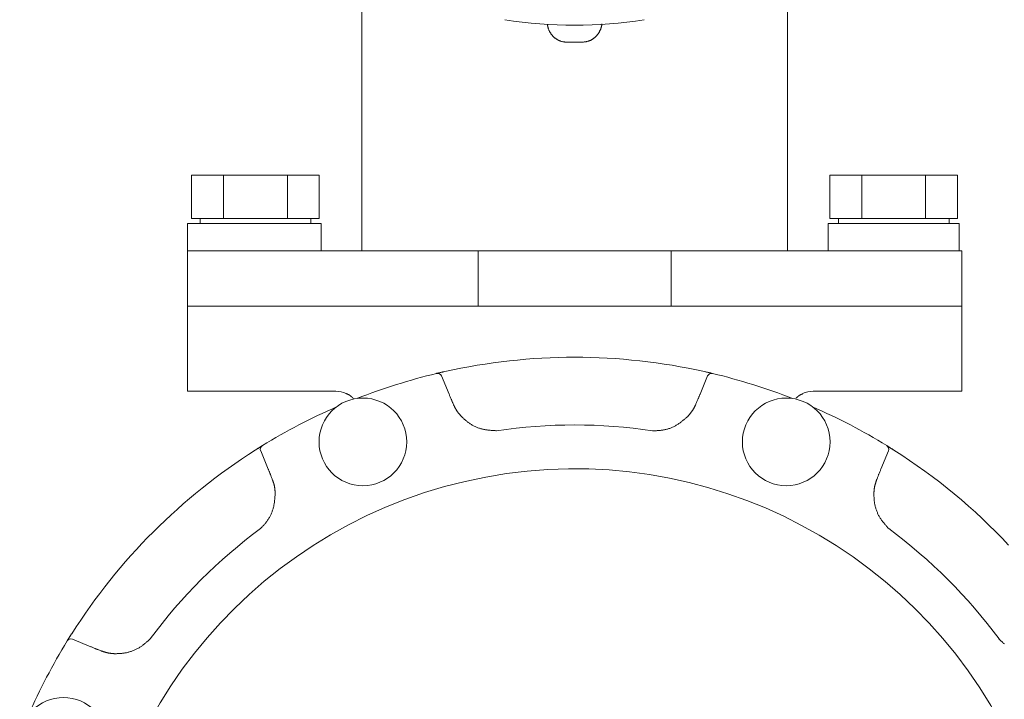
# Model space of a CAD drawing. Units: millimetres. Extents: x -752 to 9180, y 329 to 5162.
# Drawn here: x 3340 to 3455, y 1568 to 1648 of the extents above; entities that cross this region are included whole.
import ezdxf

# ---------------------------------------------------------------- set-up
doc = ezdxf.new("R2010")
doc.units = ezdxf.units.MM
doc.linetypes.add('実線', pattern=[0])
doc.layers.add('NoLayerName_001', color=7, linetype='Continuous')

msp = doc.modelspace()

# ---------------------------------------------------------------- linework, layer by layer
at = {"layer": 'NoLayerName_001', "color": 6, "linetype": '実線', "lineweight": 9}
for p, q in [((3379.89, 1653.54), (3379.89, 1620.63)), ((3429.89, 1620.63), (3429.89, 1653.54)), ((3405.86, 1645.14), (3403.91, 1645.14)), ((3374.89, 1629.51), (3359.88, 1629.51)), ((3359.88, 1624.43), (3359.88, 1629.51)), ((3363.63, 1624.43), (3363.63, 1629.51)), ((3371.14, 1624.43), (3371.14, 1629.51)), ((3374.89, 1624.43), (3374.89, 1629.51)), ((3434.88, 1624.43), (3434.88, 1629.51)), ((3449.89, 1629.51), (3434.88, 1629.51)), ((3438.63, 1624.43), (3438.63, 1629.51)), ((3446.14, 1624.43), (3446.14, 1629.51)), ((3448.01, 1629.51), (3448.89, 1629.51)), ((3449.89, 1624.43), (3449.89, 1629.51)), ((3359.39, 1623.83), (3375.09, 1623.83)), ((3359.39, 1623.83), (3359.39, 1604.13)), ((3361.76, 1624.43), (3359.88, 1624.43)), ((3360.89, 1624.43), (3360.89, 1623.83)), ((3363.63, 1624.43), (3361.76, 1624.43)), ((3367.39, 1624.43), (3363.63, 1624.43)), ((3371.14, 1624.43), (3367.39, 1624.43)), ((3373.01, 1624.43), (3371.14, 1624.43)), ((3374.89, 1624.43), (3373.01, 1624.43)), ((3373.89, 1623.83), (3373.89, 1624.43)), ((3375.09, 1620.63), (3375.09, 1623.83)), ((3434.69, 1623.83), (3434.69, 1620.63)), ((3434.69, 1623.83), (3450.09, 1623.83)), ((3449.89, 1624.43), (3434.88, 1624.43)), ((3435.89, 1624.43), (3435.89, 1623.83)), ((3448.89, 1623.83), (3448.89, 1624.43)), ((3450.09, 1620.63), (3450.09, 1623.83)), ((3359.39, 1620.63), (3450.39, 1620.63)), ((3393.55, 1620.63), (3393.55, 1614.13)), ((3416.22, 1620.63), (3416.22, 1614.13)), ((3450.39, 1604.13), (3450.39, 1620.63)), ((3359.39, 1614.13), (3363.76, 1614.13)), ((3359.39, 1614.13), (3363.76, 1614.13)), ((3363.76, 1614.13), (3393.55, 1614.13)), ((3363.76, 1614.13), (3393.55, 1614.13)), ((3393.55, 1614.13), (3416.22, 1614.13)), ((3393.55, 1614.13), (3416.22, 1614.13)), ((3416.22, 1614.13), (3446.01, 1614.13)), ((3416.22, 1614.13), (3446.01, 1614.13)), ((3446.01, 1614.13), (3450.39, 1614.13)), ((3446.01, 1614.13), (3450.39, 1614.13)), ((3388.7, 1606.24), (3389.63, 1606.45)), ((3420.3, 1606.42), (3421.1, 1606.23)), ((3389.25, 1605.93), (3390.14, 1603.79)), ((3419.63, 1603.79), (3420.52, 1605.93)), ((3376.83, 1604.13), (3359.39, 1604.13)), ((3450.39, 1604.13), (3432.94, 1604.13)), ((3379.37, 1603.32), (3379.59, 1603.41)), ((3430.18, 1603.41), (3430.41, 1603.32)), ((3367.36, 1597.23), (3368.2, 1597.75)), ((3368.89, 1594.99), (3368, 1597.13)), ((3441.77, 1597.13), (3440.88, 1594.99)), ((3441.6, 1597.74), (3442.41, 1597.23)), ((3345.28, 1574.84), (3345.79, 1575.66)), ((3345.89, 1575.02), (3348.03, 1574.13))]:
    msp.add_line(p, q, dxfattribs=at)
for centre in [(3380.01, 1598.19), (3429.76, 1598.19), (3344.83, 1563.01)]:
    msp.add_circle(centre, 5.15, dxfattribs=at)
for centre, radius, start, end in [((3404.89, 1699.13), 52, 260.9479, 279.0521), ((3404.89, 1538.13), 70, 77.4161, 102.5839), ((3404.89, 1538.13), 70, 103.3933, 111.4218), ((3388.79, 1605.74), 0.5, 22.5, 103.3933), ((3420.98, 1605.74), 0.5, 76.6067, 157.5), ((3404.89, 1538.13), 70, 68.5481, 76.6067), ((3376.83, 1601.14), 3, 66.1721, 89.9992), ((3432.94, 1601.14), 3, 90.0008, 114.9874), ((3404.89, 1538.13), 70, 113.5481, 121.6067), ((3404.89, 1538.13), 70, 58.3933, 66.4519), ((3404.89, 1538.13), 62.05, 81.5079, 98.4921), ((3404.89, 1538.13), 70, 122.4161, 147.5839), ((3368.46, 1597.32), 0.5, 121.6067, 202.5), ((3441.31, 1597.32), 0.5, 337.5, 58.3933), ((3404.89, 1538.13), 70, 43.2332, 57.5839), ((3404.89, 1538.13), 56.9, 25.7495, 257.728), ((3404.89, 1538.13), 62.05, 126.5079, 143.4921), ((3404.89, 1538.13), 62.05, 36.5079, 53.4921), ((3404.89, 1538.13), 70, 148.3933, 156.4519), ((3345.69, 1574.56), 0.5, 67.5, 148.3933)]:
    msp.add_arc(centre, radius, start, end, dxfattribs=at)
for points, knots in [([(3403.91, 1645.14), (3403.88, 1645.15), (3403.81, 1645.15), (3403.7, 1645.16), (3403.6, 1645.18), (3403.49, 1645.19), (3403.39, 1645.22), (3403.29, 1645.25), (3403.18, 1645.28), (3403.09, 1645.32), (3402.99, 1645.37), (3402.89, 1645.42), (3402.8, 1645.48), (3402.71, 1645.54), (3402.63, 1645.6), (3402.54, 1645.66), (3402.46, 1645.74), (3402.39, 1645.81), (3402.31, 1645.89), (3402.24, 1645.97), (3402.18, 1646.05), (3402.11, 1646.14), (3402.05, 1646.22), (3401.99, 1646.32), (3401.94, 1646.41), (3401.89, 1646.5), (3401.85, 1646.6), (3401.81, 1646.7), (3401.78, 1646.8), (3401.75, 1646.9), (3401.73, 1647.01), (3401.71, 1647.11), (3401.69, 1647.19), (3401.69, 1647.23), (3401.69, 1647.23)], [0, 0, 0, 0, 0.106754, 0.213371, 0.319769, 0.425983, 0.53221, 0.638646, 0.74533, 0.852254, 0.959367, 1.06659, 1.173813, 1.280902, 1.387759, 1.49444, 1.601023, 1.707581, 1.814177, 1.920865, 2.027697, 2.134711, 2.241868, 2.349064, 2.456205, 2.563213, 2.670027, 2.776606, 2.882931, 2.989035, 3.095112, 3.201344, 3.30783, 3.322761, 3.322761, 3.322761, 3.322761]), ([(3408.09, 1647.29), (3408.09, 1647.26), (3408.09, 1647.19), (3408.07, 1647.1), (3408.06, 1647), (3408.03, 1646.91), (3408.01, 1646.82), (3407.97, 1646.72), (3407.94, 1646.63), (3407.9, 1646.55), (3407.85, 1646.46), (3407.81, 1646.37), (3407.76, 1646.29), (3407.71, 1646.21), (3407.65, 1646.13), (3407.59, 1646.05), (3407.53, 1645.98), (3407.47, 1645.9), (3407.41, 1645.83), (3407.34, 1645.76), (3407.27, 1645.7), (3407.19, 1645.63), (3407.12, 1645.57), (3407.04, 1645.52), (3406.96, 1645.47), (3406.87, 1645.42), (3406.79, 1645.37), (3406.7, 1645.33), (3406.61, 1645.3), (3406.52, 1645.27), (3406.43, 1645.24), (3406.33, 1645.22), (3406.24, 1645.2), (3406.14, 1645.18), (3406.05, 1645.17), (3405.95, 1645.16), (3405.89, 1645.15), (3405.86, 1645.14)], [0, 0, 0, 0, 0.096358, 0.192594, 0.28885, 0.385262, 0.48191, 0.578814, 0.675948, 0.773243, 0.87059, 0.967847, 1.064862, 1.161616, 1.258154, 1.354528, 1.450801, 1.547047, 1.643348, 1.739795, 1.836488, 1.933435, 2.030502, 2.127558, 2.224495, 2.321227, 2.417692, 2.513861, 2.60974, 2.705424, 2.801149, 2.89709, 2.993335, 3.089907, 3.18677, 3.28385, 3.381045, 3.381045, 3.381045, 3.381045]), ([(3388.67, 1606.23), (3388.7, 1606.24), (3388.78, 1606.26), (3388.9, 1606.28), (3389.04, 1606.32), (3389.17, 1606.35), (3389.3, 1606.38), (3389.45, 1606.41), (3389.56, 1606.44), (3389.63, 1606.45)], [0, 0, 0, 0, 0.0954063, 0.2431018, 0.3717038, 0.5199056, 0.641492, 0.7691892, 0.9888327, 0.9888327, 0.9888327, 0.9888327]), ([(3420.14, 1606.45), (3420.22, 1606.43), (3420.35, 1606.4), (3420.51, 1606.37), (3420.64, 1606.34), (3420.77, 1606.31), (3420.91, 1606.27), (3421.02, 1606.25), (3421.08, 1606.23), (3421.1, 1606.23)], [0, 0, 0, 0, 0.2633253, 0.3892586, 0.5082671, 0.6520439, 0.8014275, 0.9279589, 0.9888307, 0.9888307, 0.9888307, 0.9888307]), ([(3378.03, 1603.87), (3378.04, 1603.86), (3378.07, 1603.85), (3378.11, 1603.84), (3378.15, 1603.82), (3378.19, 1603.81), (3378.22, 1603.79), (3378.26, 1603.77), (3378.3, 1603.76), (3378.33, 1603.74), (3378.37, 1603.72), (3378.41, 1603.7), (3378.44, 1603.67), (3378.48, 1603.65), (3378.51, 1603.63), (3378.54, 1603.6), (3378.58, 1603.58), (3378.61, 1603.55), (3378.64, 1603.53), (3378.67, 1603.5), (3378.7, 1603.47), (3378.73, 1603.45), (3378.76, 1603.42), (3378.79, 1603.39), (3378.82, 1603.36), (3378.85, 1603.33), (3378.87, 1603.31), (3378.88, 1603.3)], [0, 0, 0, 0, 0.041305, 0.0826, 0.123885, 0.165169, 0.206475, 0.247812, 0.289182, 0.330583, 0.372012, 0.413462, 0.454923, 0.496385, 0.537833, 0.579253, 0.620626, 0.661934, 0.703156, 0.74427, 0.785251, 0.826091, 0.866817, 0.907457, 0.948038, 0.98858, 1.029104, 1.029104, 1.029104, 1.029104]), ([(3390.14, 1603.79), (3390.18, 1603.68), (3390.25, 1603.51), (3390.34, 1603.3), (3390.41, 1603.15), (3390.46, 1603.02), (3390.52, 1602.89), (3390.58, 1602.75), (3390.64, 1602.62), (3390.67, 1602.53), (3390.68, 1602.51)], [0, 0, 0, 0, 0.347376, 0.555798, 0.694744, 0.833688, 0.972633, 1.111578, 1.32, 1.389474, 1.389474, 1.389474, 1.389474]), ([(3419.09, 1602.51), (3419.13, 1602.62), (3419.21, 1602.79), (3419.3, 1603), (3419.36, 1603.15), (3419.42, 1603.28), (3419.47, 1603.41), (3419.54, 1603.55), (3419.59, 1603.68), (3419.62, 1603.77), (3419.63, 1603.79)], [0, 0, 0, 0, 0.347378, 0.5558, 0.694747, 0.833691, 0.972635, 1.11158, 1.32, 1.389474, 1.389474, 1.389474, 1.389474]), ([(3430.92, 1603.33), (3430.93, 1603.34), (3430.95, 1603.36), (3430.99, 1603.39), (3431.02, 1603.42), (3431.06, 1603.45), (3431.09, 1603.48), (3431.13, 1603.52), (3431.16, 1603.55), (3431.2, 1603.57), (3431.24, 1603.6), (3431.27, 1603.63), (3431.31, 1603.65), (3431.35, 1603.68), (3431.39, 1603.7), (3431.43, 1603.72), (3431.47, 1603.74), (3431.52, 1603.76), (3431.56, 1603.78), (3431.6, 1603.8), (3431.65, 1603.81), (3431.68, 1603.82), (3431.69, 1603.83)], [0, 0, 0, 0, 0.0470194, 0.0940105, 0.1409466, 0.1878033, 0.2345602, 0.2812021, 0.3277206, 0.3741152, 0.420395, 0.4665801, 0.512703, 0.5588098, 0.6049618, 0.6512316, 0.6976681, 0.7442871, 0.7910803, 0.8380203, 0.8850659, 0.9321665, 0.9321665, 0.9321665, 0.9321665]), ([(3390.68, 1602.51), (3390.7, 1602.49), (3390.72, 1602.44), (3390.76, 1602.37), (3390.79, 1602.3), (3390.83, 1602.23), (3390.87, 1602.16), (3390.9, 1602.09), (3390.94, 1602.03), (3390.98, 1601.96), (3391.02, 1601.89), (3391.07, 1601.82), (3391.11, 1601.76), (3391.15, 1601.69), (3391.2, 1601.63), (3391.25, 1601.57), (3391.3, 1601.51), (3391.35, 1601.45), (3391.4, 1601.39), (3391.45, 1601.33), (3391.5, 1601.27), (3391.54, 1601.23), (3391.55, 1601.21)], [0, 0, 0, 0, 0.079023, 0.158024, 0.236985, 0.315886, 0.394712, 0.473451, 0.552096, 0.630645, 0.709103, 0.787483, 0.865804, 0.944098, 1.022405, 1.100771, 1.179225, 1.257779, 1.336431, 1.415167, 1.493962, 1.572789, 1.572789, 1.572789, 1.572789]), ([(3418.22, 1601.21), (3418.23, 1601.23), (3418.27, 1601.27), (3418.32, 1601.33), (3418.37, 1601.39), (3418.42, 1601.45), (3418.47, 1601.51), (3418.52, 1601.57), (3418.57, 1601.64), (3418.61, 1601.7), (3418.66, 1601.76), (3418.71, 1601.83), (3418.75, 1601.89), (3418.79, 1601.96), (3418.83, 1602.02), (3418.87, 1602.09), (3418.91, 1602.16), (3418.95, 1602.23), (3418.98, 1602.3), (3419.02, 1602.37), (3419.05, 1602.44), (3419.08, 1602.49), (3419.09, 1602.51)], [0, 0, 0, 0, 0.079055, 0.158088, 0.237079, 0.316009, 0.394862, 0.473625, 0.55229, 0.630856, 0.709326, 0.787713, 0.866036, 0.944325, 1.02262, 1.100967, 1.179397, 1.257923, 1.336541, 1.415241, 1.493998, 1.572786, 1.572786, 1.572786, 1.572786]), ([(3391.55, 1601.21), (3391.6, 1601.17), (3391.69, 1601.08), (3391.82, 1600.96), (3391.96, 1600.83), (3392.1, 1600.71), (3392.24, 1600.59), (3392.39, 1600.48), (3392.54, 1600.37), (3392.7, 1600.27), (3392.86, 1600.17), (3393.02, 1600.08), (3393.19, 1600), (3393.36, 1599.92), (3393.53, 1599.85), (3393.71, 1599.79), (3393.88, 1599.73), (3394.06, 1599.69), (3394.24, 1599.65), (3394.43, 1599.61), (3394.61, 1599.59), (3394.79, 1599.56), (3394.98, 1599.55), (3395.16, 1599.53), (3395.35, 1599.52), (3395.54, 1599.51), (3395.66, 1599.5), (3395.72, 1599.5)], [0, 0, 0, 0, 0.185031, 0.37005, 0.555072, 0.740164, 0.925479, 1.111253, 1.297539, 1.484185, 1.671038, 1.857953, 2.044798, 2.231451, 2.417806, 2.60378, 2.789306, 2.974369, 3.159191, 3.344059, 3.529167, 3.71463, 3.900494, 4.086746, 4.273329, 4.460151, 4.647098, 4.647098, 4.647098, 4.647098]), ([(3414.05, 1599.5), (3414.11, 1599.5), (3414.23, 1599.5), (3414.42, 1599.5), (3414.6, 1599.51), (3414.79, 1599.52), (3414.97, 1599.54), (3415.16, 1599.56), (3415.34, 1599.59), (3415.53, 1599.63), (3415.71, 1599.67), (3415.89, 1599.72), (3416.06, 1599.78), (3416.24, 1599.85), (3416.41, 1599.92), (3416.58, 1600), (3416.74, 1600.09), (3416.9, 1600.18), (3417.06, 1600.28), (3417.21, 1600.39), (3417.36, 1600.5), (3417.51, 1600.61), (3417.65, 1600.73), (3417.79, 1600.84), (3417.94, 1600.97), (3418.08, 1601.09), (3418.17, 1601.17), (3418.22, 1601.21)], [0, 0, 0, 0, 0.185657, 0.37126, 0.556786, 0.742274, 0.927863, 1.113796, 1.300162, 1.486848, 1.673729, 1.860677, 2.047566, 2.234271, 2.420674, 2.606665, 2.792142, 2.977111, 3.161844, 3.34659, 3.531521, 3.716739, 3.902286, 4.088154, 4.274298, 4.460641, 4.647089, 4.647089, 4.647089, 4.647089]), ([(3367.36, 1597.23), (3367.44, 1597.27), (3367.54, 1597.34), (3367.69, 1597.43), (3367.8, 1597.5), (3367.91, 1597.57), (3368.03, 1597.65), (3368.13, 1597.71), (3368.18, 1597.74), (3368.2, 1597.75)], [0, 0, 0, 0, 0.2633258, 0.389259, 0.5082672, 0.6520439, 0.8014282, 0.9279607, 0.9888318, 0.9888318, 0.9888318, 0.9888318]), ([(3441.57, 1597.75), (3441.59, 1597.74), (3441.65, 1597.7), (3441.75, 1597.64), (3441.86, 1597.57), (3441.97, 1597.5), (3442.08, 1597.43), (3442.19, 1597.37), (3442.3, 1597.3), (3442.37, 1597.25), (3442.41, 1597.23)], [0, 0, 0, 0, 0.0774596, 0.2143604, 0.3375953, 0.4811899, 0.6001519, 0.7261066, 0.8564327, 0.9888318, 0.9888318, 0.9888318, 0.9888318]), ([(3369.4, 1593.7), (3369.36, 1593.81), (3369.29, 1593.98), (3369.21, 1594.19), (3369.15, 1594.34), (3369.1, 1594.47), (3369.05, 1594.6), (3368.98, 1594.75), (3368.93, 1594.88), (3368.9, 1594.97), (3368.89, 1594.99)], [0, 0, 0, 0, 0.347379, 0.555802, 0.694748, 0.833693, 0.972637, 1.111583, 1.320003, 1.389477, 1.389477, 1.389477, 1.389477]), ([(3440.88, 1594.99), (3440.84, 1594.88), (3440.77, 1594.71), (3440.68, 1594.49), (3440.62, 1594.34), (3440.57, 1594.22), (3440.52, 1594.09), (3440.46, 1593.94), (3440.41, 1593.81), (3440.37, 1593.72), (3440.37, 1593.7)], [0, 0, 0, 0, 0.347377, 0.555799, 0.694745, 0.83369, 0.972635, 1.111581, 1.320003, 1.389478, 1.389478, 1.389478, 1.389478]), ([(3369.71, 1592.16), (3369.71, 1592.19), (3369.7, 1592.24), (3369.7, 1592.32), (3369.69, 1592.4), (3369.68, 1592.48), (3369.67, 1592.56), (3369.67, 1592.63), (3369.66, 1592.71), (3369.65, 1592.79), (3369.63, 1592.87), (3369.62, 1592.94), (3369.61, 1593.02), (3369.59, 1593.1), (3369.57, 1593.17), (3369.55, 1593.25), (3369.53, 1593.32), (3369.5, 1593.4), (3369.48, 1593.47), (3369.46, 1593.55), (3369.43, 1593.62), (3369.41, 1593.67), (3369.4, 1593.7)], [0, 0, 0, 0, 0.079055, 0.158088, 0.237079, 0.316008, 0.394861, 0.473624, 0.552289, 0.630855, 0.709325, 0.787711, 0.866034, 0.944323, 1.022618, 1.100966, 1.179395, 1.25792, 1.336539, 1.415238, 1.493995, 1.572783, 1.572783, 1.572783, 1.572783]), ([(3440.37, 1593.7), (3440.36, 1593.67), (3440.34, 1593.62), (3440.32, 1593.55), (3440.29, 1593.47), (3440.27, 1593.4), (3440.25, 1593.32), (3440.23, 1593.25), (3440.21, 1593.17), (3440.19, 1593.09), (3440.17, 1593.02), (3440.15, 1592.94), (3440.13, 1592.86), (3440.12, 1592.79), (3440.11, 1592.71), (3440.1, 1592.63), (3440.09, 1592.55), (3440.08, 1592.48), (3440.08, 1592.4), (3440.07, 1592.32), (3440.07, 1592.24), (3440.06, 1592.19), (3440.06, 1592.16)], [0, 0, 0, 0, 0.079022, 0.158024, 0.236984, 0.315885, 0.394711, 0.47345, 0.552094, 0.630643, 0.709101, 0.78748, 0.865802, 0.944095, 1.022402, 1.100767, 1.179221, 1.257776, 1.336427, 1.415162, 1.493958, 1.572784, 1.572784, 1.572784, 1.572784]), ([(3367.97, 1588), (3368.02, 1588.05), (3368.1, 1588.14), (3368.23, 1588.27), (3368.36, 1588.41), (3368.48, 1588.54), (3368.6, 1588.69), (3368.72, 1588.83), (3368.82, 1588.98), (3368.93, 1589.14), (3369.02, 1589.3), (3369.11, 1589.46), (3369.2, 1589.63), (3369.27, 1589.8), (3369.34, 1589.97), (3369.4, 1590.15), (3369.46, 1590.33), (3369.51, 1590.51), (3369.55, 1590.69), (3369.58, 1590.87), (3369.61, 1591.05), (3369.63, 1591.24), (3369.65, 1591.42), (3369.67, 1591.6), (3369.68, 1591.79), (3369.7, 1591.98), (3369.71, 1592.1), (3369.71, 1592.16)], [0, 0, 0, 0, 0.185658, 0.371261, 0.556786, 0.742276, 0.927864, 1.113798, 1.300165, 1.486851, 1.673732, 1.86068, 2.04757, 2.234275, 2.420679, 2.606669, 2.792146, 2.977116, 3.161848, 3.346595, 3.531526, 3.716744, 3.902291, 4.08816, 4.274305, 4.460648, 4.647097, 4.647097, 4.647097, 4.647097]), ([(3440.06, 1592.16), (3440.06, 1592.1), (3440.07, 1591.98), (3440.07, 1591.79), (3440.08, 1591.61), (3440.09, 1591.42), (3440.11, 1591.24), (3440.13, 1591.05), (3440.17, 1590.87), (3440.2, 1590.69), (3440.25, 1590.51), (3440.3, 1590.33), (3440.36, 1590.15), (3440.43, 1589.97), (3440.5, 1589.8), (3440.58, 1589.63), (3440.66, 1589.47), (3440.76, 1589.31), (3440.86, 1589.15), (3440.96, 1589), (3441.07, 1588.85), (3441.19, 1588.71), (3441.31, 1588.56), (3441.43, 1588.42), (3441.55, 1588.28), (3441.67, 1588.14), (3441.76, 1588.05), (3441.8, 1588)], [0, 0, 0, 0, 0.185032, 0.370051, 0.555073, 0.740166, 0.92548, 1.111255, 1.297541, 1.484187, 1.671041, 1.857957, 2.044802, 2.231455, 2.417811, 2.603785, 2.789312, 2.974375, 3.159198, 3.344065, 3.529174, 3.714637, 3.900501, 4.086754, 4.273337, 4.46016, 4.647108, 4.647108, 4.647108, 4.647108]), ([(3345.27, 1574.82), (3345.29, 1574.85), (3345.33, 1574.92), (3345.4, 1575.03), (3345.47, 1575.14), (3345.54, 1575.25), (3345.61, 1575.37), (3345.69, 1575.5), (3345.75, 1575.6), (3345.79, 1575.66)], [0, 0, 0, 0, 0.1154688, 0.2431015, 0.3717028, 0.5199026, 0.6414878, 0.769184, 0.9888265, 0.9888265, 0.9888265, 0.9888265]), ([(3350.86, 1573.31), (3350.92, 1573.31), (3351.04, 1573.31), (3351.23, 1573.32), (3351.41, 1573.33), (3351.6, 1573.34), (3351.78, 1573.36), (3351.96, 1573.38), (3352.15, 1573.41), (3352.33, 1573.45), (3352.51, 1573.5), (3352.69, 1573.55), (3352.87, 1573.61), (3353.04, 1573.67), (3353.22, 1573.75), (3353.38, 1573.83), (3353.55, 1573.91), (3353.71, 1574.01), (3353.86, 1574.11), (3354.02, 1574.21), (3354.16, 1574.32), (3354.31, 1574.44), (3354.45, 1574.55), (3354.6, 1574.67), (3354.74, 1574.8), (3354.88, 1574.92), (3354.97, 1575), (3355.01, 1575.05)], [0, 0, 0, 0, 0.185031, 0.37005, 0.555072, 0.740164, 0.925479, 1.111253, 1.297538, 1.484184, 1.671037, 1.857953, 2.044797, 2.23145, 2.417806, 2.603779, 2.789306, 2.974369, 3.159191, 3.344058, 3.529166, 3.714629, 3.900493, 4.086745, 4.273328, 4.46015, 4.647097, 4.647097, 4.647097, 4.647097]), ([(3454.76, 1575.05), (3454.8, 1575), (3454.89, 1574.92), (3455.02, 1574.79), (3455.16, 1574.66), (3455.28, 1574.55), (3455.36, 1574.49), (3455.39, 1574.46)], [0, 0, 0, 0, 0.1856575, 0.3712604, 0.5567861, 0.7422751, 0.8593235, 0.8593235, 0.8593235, 0.8593235]), ([(3348.03, 1574.13), (3348.14, 1574.09), (3348.31, 1574.02), (3348.52, 1573.93), (3348.67, 1573.87), (3348.8, 1573.82), (3348.93, 1573.77), (3349.08, 1573.71), (3349.21, 1573.66), (3349.3, 1573.62), (3349.32, 1573.61)], [0, 0, 0, 0, 0.347375, 0.555796, 0.694742, 0.833686, 0.97263, 1.111575, 1.319996, 1.389471, 1.389471, 1.389471, 1.389471]), ([(3349.32, 1573.61), (3349.35, 1573.61), (3349.4, 1573.59), (3349.47, 1573.57), (3349.55, 1573.54), (3349.62, 1573.52), (3349.7, 1573.5), (3349.77, 1573.47), (3349.85, 1573.45), (3349.92, 1573.43), (3350, 1573.42), (3350.08, 1573.4), (3350.15, 1573.38), (3350.23, 1573.37), (3350.31, 1573.36), (3350.39, 1573.35), (3350.46, 1573.34), (3350.54, 1573.33), (3350.62, 1573.32), (3350.7, 1573.32), (3350.78, 1573.31), (3350.83, 1573.31), (3350.86, 1573.31)], [0, 0, 0, 0, 0.079023, 0.158025, 0.236985, 0.315886, 0.394712, 0.473451, 0.552096, 0.630646, 0.709104, 0.787483, 0.865805, 0.944099, 1.022405, 1.100771, 1.179225, 1.25778, 1.336432, 1.415167, 1.493963, 1.57279, 1.57279, 1.57279, 1.57279])]:
    msp.add_open_spline(points, degree=3, knots=knots, dxfattribs=at)

doc.saveas('drawing.dxf')
